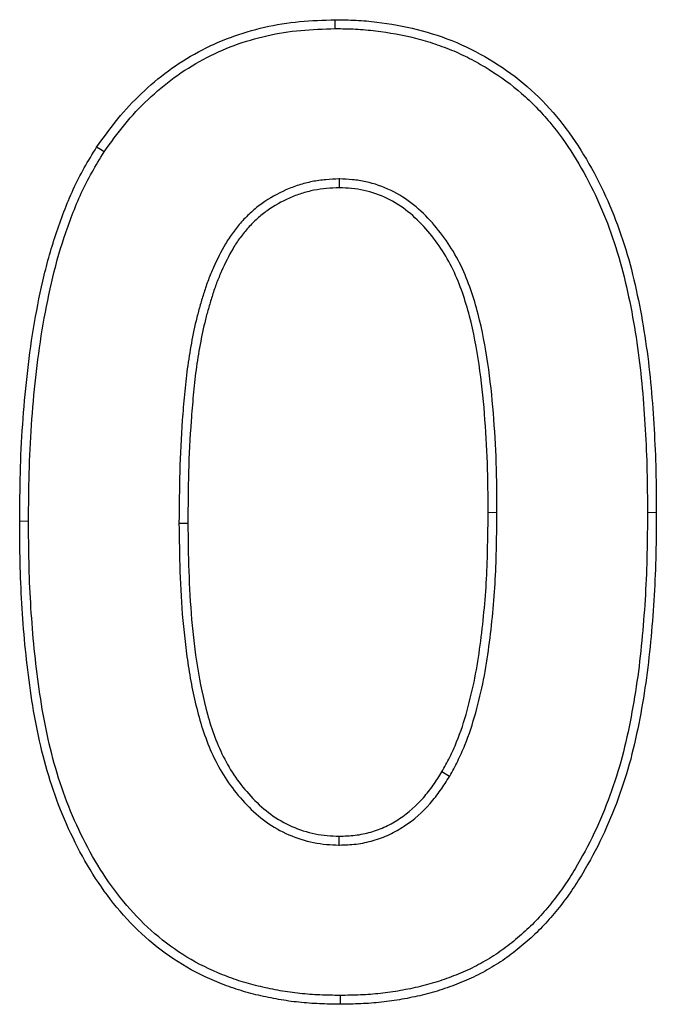
# Model space of a CAD drawing. Units: millimetres. Extents: x 0 to 420, y 0 to 297.
# Drawn here: x 299 to 301, y 232 to 236 of the extents above; entities that cross this region are included whole.
import ezdxf

# ---------------------------------------------------------------- set-up
doc = ezdxf.new("R2010")
doc.units = ezdxf.units.MM
doc.linetypes.add('PHANTOM', pattern=[12.7, 6.35, -1.27, 1.27, -1.27, 1.27, -1.27])

msp = doc.modelspace()

# ---------------------------------------------------------------- linework, layer by layer
at = {"color": 7, "linetype": 'Continuous', "lineweight": 25}
for p, q in [((299.9172, 236.3304), (299.9169, 236.3654)), ((299.9331, 235.7356), (299.9332, 235.7006)), ((299.2994, 234.3746), (299.3344, 234.3746)), ((300.3693, 233.3729), (300.3391, 233.3907)), ((299.933, 233.1012), (299.9332, 233.1362)), ((299.9362, 232.5063), (299.9362, 232.4713))]:
    msp.add_line(p, q, dxfattribs=at)
at = {"color": 8, "linetype": 'PHANTOM', "lineweight": 18}
for p, q in [((300.5566, 234.4168), (300.5217, 234.4169)), ((301.1515, 234.4169), (301.1865, 234.4169)), ((298.7046, 234.382), (298.6696, 234.382))]:
    msp.add_line(p, q, dxfattribs=at)
at = {"color": 7, "linetype": 'Continuous', "lineweight": 25, "flags": 128}
msp.add_lwpolyline([(299.003, 235.8423), (298.9884, 235.852), (298.9738, 235.8616)], dxfattribs=at)
at = {"color": 7, "linetype": 'Continuous', "lineweight": 25}
for points, knots in [([(298.9738, 235.8616), (299.001, 235.8995), (299.0282, 235.9373), (299.0867, 236.0088), (299.1182, 236.0423), (299.1848, 236.1056), (299.2199, 236.1355), (299.2948, 236.1905), (299.335, 236.2157), (299.4585, 236.2821), (299.5456, 236.3148), (299.6833, 236.3461), (299.7297, 236.3535), (299.823, 236.3623), (299.87, 236.3639), (299.9169, 236.3654)], [0, 0, 0, 0, 0.125, 0.125, 0.25, 0.25, 0.375, 0.375, 0.5, 0.5, 0.75, 0.75, 0.875, 0.875, 1, 1, 1, 1]), ([(299.9169, 236.3654), (299.9445, 236.365), (299.972, 236.3646), (300.0268, 236.3619), (300.054, 236.3594), (300.135, 236.3495), (300.1885, 236.3401), (300.2941, 236.3135), (300.3461, 236.2961), (300.4485, 236.2532), (300.497, 236.2274), (300.5899, 236.1695), (300.6344, 236.1374), (300.7178, 236.0645), (300.7565, 236.0248), (300.8269, 235.9405), (300.8588, 235.8957), (300.9178, 235.8023), (300.9446, 235.7538), (301.0163, 235.6057), (301.0543, 235.5033), (301.0969, 235.3441), (301.1091, 235.2901), (301.1303, 235.182), (301.1394, 235.1278), (301.1624, 234.9649), (301.1715, 234.8557), (301.1809, 234.6915), (301.1833, 234.6367), (301.1859, 234.5269), (301.1862, 234.4719), (301.1865, 234.4169)], [0, 0, 0, 0, 0.03125, 0.03125, 0.0625, 0.0625, 0.125, 0.125, 0.1875, 0.1875, 0.25, 0.25, 0.3125, 0.3125, 0.375, 0.375, 0.4375, 0.4375, 0.5, 0.5, 0.625, 0.625, 0.6875, 0.6875, 0.75, 0.75, 0.875, 0.875, 0.9375, 0.9375, 1, 1, 1, 1]), ([(299.003, 235.8423), (299.0299, 235.8798), (299.0564, 235.9166), (299.1133, 235.9859), (299.1442, 236.0188), (299.2099, 236.081), (299.2444, 236.1102), (299.3169, 236.1631), (299.3552, 236.1869), (299.4347, 236.2294), (299.4757, 236.2481), (299.56, 236.2794), (299.6032, 236.2922), (299.6912, 236.3119), (299.7358, 236.319), (299.8254, 236.3273), (299.871, 236.3289), (299.9172, 236.3304)], [0.001212, 0.001212, 0.001212, 0.001212, 0.125, 0.125, 0.25, 0.25, 0.375, 0.375, 0.5, 0.5, 0.625, 0.625, 0.75, 0.75, 0.875, 0.875, 0.9992467, 0.9992467, 0.9992467, 0.9992467]), ([(299.9172, 236.3304), (299.9444, 236.33), (299.9712, 236.3296), (300.0241, 236.327), (300.0504, 236.3246), (300.13, 236.3149), (300.183, 236.3055), (300.2603, 236.2859), (300.2857, 236.2784), (300.336, 236.2614), (300.361, 236.2519), (300.4099, 236.2314), (300.4337, 236.2201), (300.4806, 236.1954), (300.5037, 236.1821), (300.5714, 236.1397), (300.6144, 236.1086), (300.674, 236.0563), (300.6932, 236.0379), (300.7304, 235.9998), (300.7482, 235.9801), (300.7992, 235.9191), (300.8303, 235.8754), (300.8874, 235.7849), (300.9134, 235.7379), (300.9602, 235.6413), (300.9813, 235.5917), (301.0189, 235.4908), (301.0351, 235.4397), (301.063, 235.3355), (301.0749, 235.2826), (301.0958, 235.1762), (301.1048, 235.1227), (301.1276, 234.9615), (301.1366, 234.853), (301.146, 234.6896), (301.1483, 234.6351), (301.1509, 234.5263), (301.1512, 234.4717), (301.1515, 234.4169)], [0.0003196, 0.0003196, 0.0003196, 0.0003196, 0.03125, 0.03125, 0.0625, 0.0625, 0.125, 0.125, 0.15625, 0.15625, 0.1875, 0.1875, 0.21875, 0.21875, 0.25, 0.25, 0.3125, 0.3125, 0.34375, 0.34375, 0.375, 0.375, 0.4375, 0.4375, 0.5, 0.5, 0.5625, 0.5625, 0.625, 0.625, 0.6875, 0.6875, 0.75, 0.75, 0.875, 0.875, 0.9375, 0.9375, 0.999924, 0.999924, 0.999924, 0.999924]), ([(298.6696, 234.382), (298.6701, 234.4458), (298.6706, 234.5095), (298.6739, 234.6369), (298.677, 234.7006), (298.686, 234.8278), (298.6916, 234.8913), (298.7054, 235.0181), (298.7138, 235.0813), (298.7346, 235.207), (298.7468, 235.2697), (298.7754, 235.3939), (298.7923, 235.4554), (298.8223, 235.5462), (298.8331, 235.5762), (298.856, 235.6358), (298.8682, 235.6653), (298.8948, 235.7232), (298.9094, 235.7516), (298.9407, 235.8071), (298.9573, 235.8343), (298.9738, 235.8616)], [0, 0, 0, 0, 0.125, 0.125, 0.25, 0.25, 0.375, 0.375, 0.5, 0.5, 0.625, 0.625, 0.75, 0.75, 0.8125, 0.8125, 0.875, 0.875, 0.9375, 0.9375, 1, 1, 1, 1]), ([(298.7046, 234.382), (298.7051, 234.4457), (298.7056, 234.5091), (298.7089, 234.6356), (298.712, 234.6986), (298.7208, 234.8249), (298.7264, 234.8881), (298.7401, 235.0137), (298.7485, 235.0762), (298.769, 235.2006), (298.7811, 235.2627), (298.8093, 235.3852), (298.8259, 235.4455), (298.8554, 235.5347), (298.866, 235.5642), (298.8884, 235.6227), (298.9003, 235.6515), (298.9262, 235.7078), (298.9402, 235.735), (298.9706, 235.7888), (298.9867, 235.8154), (299.003, 235.8423)], [0.000156, 0.000156, 0.000156, 0.000156, 0.125, 0.125, 0.25, 0.25, 0.375, 0.375, 0.5, 0.5, 0.625, 0.625, 0.75, 0.75, 0.8125, 0.8125, 0.875, 0.875, 0.9375, 0.9375, 0.9991149, 0.9991149, 0.9991149, 0.9991149]), ([(299.9331, 235.7356), (299.9326, 235.7356), (299.9321, 235.7356), (299.9316, 235.7356), (299.9147, 235.7348), (299.8974, 235.7339), (299.862, 235.7309), (299.8437, 235.7286), (299.8078, 235.7214), (299.7902, 235.7167), (299.7557, 235.7056), (299.7389, 235.6993), (299.6891, 235.6778), (299.6572, 235.6596), (299.6132, 235.6278), (299.5992, 235.6166), (299.5721, 235.5927), (299.5589, 235.5796), (299.5347, 235.5523), (299.5238, 235.5384), (299.5026, 235.5096), (299.4924, 235.4944), (299.4651, 235.4479), (299.4501, 235.4168), (299.4288, 235.3694), (299.4219, 235.3533), (299.4092, 235.3201), (299.4036, 235.3034), (299.3932, 235.2705), (299.3883, 235.2542), (299.3788, 235.2211), (299.3742, 235.2044), (299.3616, 235.1541), (299.3545, 235.1202), (299.3422, 235.0527), (299.3369, 235.019), (299.3277, 234.9511), (299.324, 234.9169), (299.3178, 234.8491), (299.315, 234.8154), (299.3075, 234.7138), (299.304, 234.6457), (299.3006, 234.5099), (299.3001, 234.4424), (299.2994, 234.3749), (299.2994, 234.3748), (299.2994, 234.3747), (299.2994, 234.3746)], [-0.000951, -0.000951, -0.000951, -0.000951, 0, 0, 0, 0.03125, 0.03125, 0.0625, 0.0625, 0.09375, 0.09375, 0.125, 0.125, 0.1875, 0.1875, 0.21875, 0.21875, 0.25, 0.25, 0.28125, 0.28125, 0.3125, 0.3125, 0.375, 0.375, 0.40625, 0.40625, 0.4375, 0.4375, 0.46875, 0.46875, 0.5, 0.5, 0.5625, 0.5625, 0.625, 0.625, 0.6875, 0.6875, 0.75, 0.75, 0.875, 0.875, 1, 1, 1, 1.000232, 1.000232, 1.000232, 1.000232]), ([(300.5566, 234.4168), (300.5566, 234.4169), (300.5566, 234.417), (300.5566, 234.417), (300.5564, 234.4821), (300.5561, 234.5477), (300.5514, 234.6791), (300.5474, 234.7444), (300.537, 234.8753), (300.5302, 234.9409), (300.5108, 235.0716), (300.4986, 235.1368), (300.4735, 235.2337), (300.4641, 235.2657), (300.442, 235.3294), (300.4293, 235.3611), (300.3995, 235.4224), (300.3825, 235.4521), (300.3446, 235.5089), (300.3239, 235.5361), (300.2784, 235.5874), (300.2537, 235.6115), (300.1995, 235.6553), (300.1694, 235.6747), (300.1058, 235.7054), (300.0723, 235.717), (300.0204, 235.7284), (300.0025, 235.731), (299.9678, 235.7342), (299.9509, 235.7349), (299.9347, 235.7356), (299.9341, 235.7356), (299.9336, 235.7356), (299.9331, 235.7356)], [-0.000169, -0.000169, -0.000169, -0.000169, 0, 0, 0, 0.125, 0.125, 0.25, 0.25, 0.375, 0.375, 0.5, 0.5, 0.5625, 0.5625, 0.625, 0.625, 0.6875, 0.6875, 0.75, 0.75, 0.8125, 0.8125, 0.875, 0.875, 0.9375, 0.9375, 0.96875, 0.96875, 1, 1, 1, 1.000987, 1.000987, 1.000987, 1.000987]), ([(299.9332, 235.7006), (299.9163, 235.6998), (299.8995, 235.699), (299.8659, 235.6961), (299.8492, 235.694), (299.8161, 235.6874), (299.7997, 235.683), (299.7675, 235.6727), (299.7517, 235.6667), (299.7052, 235.6466), (299.6757, 235.6299), (299.6347, 235.6002), (299.6215, 235.5896), (299.5962, 235.5672), (299.5842, 235.5554), (299.5618, 235.5301), (299.5514, 235.5169), (299.5313, 235.4897), (299.522, 235.4756), (299.4963, 235.4321), (299.4816, 235.4016), (299.4609, 235.3555), (299.4543, 235.34), (299.4423, 235.3085), (299.4369, 235.2925), (299.4267, 235.2603), (299.4218, 235.2442), (299.4125, 235.2118), (299.4081, 235.1955), (299.3957, 235.1464), (299.3888, 235.1134), (299.3768, 235.047), (299.3715, 235.0137), (299.3624, 234.9469), (299.3589, 234.9134), (299.3527, 234.8462), (299.3499, 234.8126), (299.3424, 234.7117), (299.339, 234.6443), (299.3356, 234.5095), (299.3351, 234.442), (299.3344, 234.3746)], [0, 0, 0, 0, 0.03125, 0.03125, 0.0625, 0.0625, 0.09375, 0.09375, 0.125, 0.125, 0.1875, 0.1875, 0.21875, 0.21875, 0.25, 0.25, 0.28125, 0.28125, 0.3125, 0.3125, 0.375, 0.375, 0.40625, 0.40625, 0.4375, 0.4375, 0.46875, 0.46875, 0.5, 0.5, 0.5625, 0.5625, 0.625, 0.625, 0.6875, 0.6875, 0.75, 0.75, 0.875, 0.875, 1, 1, 1, 1]), ([(300.5217, 234.4169), (300.5214, 234.482), (300.5211, 234.5471), (300.5165, 234.6772), (300.5125, 234.7422), (300.5022, 234.8719), (300.4954, 234.9367), (300.4763, 235.0655), (300.4643, 235.1296), (300.4399, 235.2241), (300.4306, 235.2554), (300.4093, 235.3169), (300.3971, 235.3471), (300.3687, 235.4057), (300.3525, 235.434), (300.3164, 235.4882), (300.2966, 235.5142), (300.2534, 235.5629), (300.23, 235.5857), (300.1793, 235.6266), (300.1517, 235.6444), (300.093, 235.6727), (300.0621, 235.6834), (300.0143, 235.6939), (299.9982, 235.6963), (299.9658, 235.6993), (299.9495, 235.6999), (299.9332, 235.7006)], [0, 0, 0, 0, 0.125, 0.125, 0.25, 0.25, 0.375, 0.375, 0.5, 0.5, 0.5625, 0.5625, 0.625, 0.625, 0.6875, 0.6875, 0.75, 0.75, 0.8125, 0.8125, 0.875, 0.875, 0.9375, 0.9375, 0.96875, 0.96875, 1, 1, 1, 1]), ([(301.1865, 234.4169), (301.1862, 234.3623), (301.1859, 234.3076), (301.1834, 234.1984), (301.1813, 234.1438), (301.175, 234.0348), (301.1708, 233.9803), (301.1608, 233.8715), (301.1549, 233.8172), (301.1402, 233.7089), (301.1313, 233.655), (301.1107, 233.5477), (301.0991, 233.4943), (301.0713, 233.3886), (301.0547, 233.3365), (301.0169, 233.2339), (300.9961, 233.1834), (300.9493, 233.0846), (300.9234, 233.0365), (300.8814, 232.9661), (300.8668, 232.9429), (300.836, 232.8978), (300.8197, 232.876), (300.7856, 232.8332), (300.7679, 232.8123), (300.731, 232.7721), (300.7116, 232.7529), (300.6712, 232.7161), (300.6504, 232.6983), (300.6074, 232.6646), (300.5851, 232.6487), (300.5391, 232.6192), (300.5155, 232.6054), (300.4671, 232.58), (300.4422, 232.5687), (300.3916, 232.548), (300.366, 232.5385), (300.3141, 232.5214), (300.2878, 232.514), (300.2346, 232.5015), (300.2078, 232.496), (300.154, 232.4864), (300.127, 232.4825), (300.0727, 232.4766), (300.0454, 232.4746), (299.9908, 232.4722), (299.9635, 232.4718), (299.9362, 232.4713)], [0, 0, 0, 0, 0.0625, 0.0625, 0.125, 0.125, 0.1875, 0.1875, 0.25, 0.25, 0.3125, 0.3125, 0.375, 0.375, 0.4375, 0.4375, 0.5, 0.5, 0.5625, 0.5625, 0.59375, 0.59375, 0.625, 0.625, 0.65625, 0.65625, 0.6875, 0.6875, 0.71875, 0.71875, 0.75, 0.75, 0.78125, 0.78125, 0.8125, 0.8125, 0.84375, 0.84375, 0.875, 0.875, 0.90625, 0.90625, 0.9375, 0.9375, 0.96875, 0.96875, 1, 1, 1, 1]), ([(301.1515, 234.4169), (301.1512, 234.3623), (301.1509, 234.308), (301.1485, 234.1996), (301.1463, 234.1454), (301.1401, 234.0372), (301.1359, 233.9831), (301.126, 233.8751), (301.1202, 233.8212), (301.1056, 233.7143), (301.0968, 233.6609), (301.0765, 233.5548), (301.065, 233.5022), (301.0377, 233.3985), (301.0215, 233.3477), (300.9844, 233.2469), (300.964, 233.1973), (300.9182, 233.1006), (300.8928, 233.0536), (300.8516, 232.9845), (300.8374, 232.9619), (300.8077, 232.9184), (300.7919, 232.8972), (300.7587, 232.8556), (300.7415, 232.8352), (300.7059, 232.7965), (300.6874, 232.7782), (300.6482, 232.7425), (300.6279, 232.7252), (300.5866, 232.6927), (300.5653, 232.6776), (300.5211, 232.6492), (300.4982, 232.6359), (300.4519, 232.6116), (300.4282, 232.6007), (300.3792, 232.5807), (300.3541, 232.5714), (300.304, 232.5549), (300.2789, 232.5479), (300.2274, 232.5357), (300.201, 232.5303), (300.1486, 232.521), (300.1224, 232.5172), (300.0697, 232.5115), (300.0433, 232.5095), (299.9901, 232.5072), (299.9633, 232.5068), (299.9362, 232.5063)], [0.0000764, 0.0000764, 0.0000764, 0.0000764, 0.0625, 0.0625, 0.125, 0.125, 0.1875, 0.1875, 0.25, 0.25, 0.3125, 0.3125, 0.375, 0.375, 0.4375, 0.4375, 0.5, 0.5, 0.5625, 0.5625, 0.59375, 0.59375, 0.625, 0.625, 0.65625, 0.65625, 0.6875, 0.6875, 0.71875, 0.71875, 0.75, 0.75, 0.78125, 0.78125, 0.8125, 0.8125, 0.84375, 0.84375, 0.875, 0.875, 0.90625, 0.90625, 0.9375, 0.9375, 0.96875, 0.96875, 0.9997721, 0.9997721, 0.9997721, 0.9997721]), ([(300.3391, 233.3907), (300.3497, 233.41), (300.3602, 233.4292), (300.3799, 233.4684), (300.389, 233.4884), (300.4136, 233.5495), (300.4269, 233.5914), (300.4504, 233.676), (300.4605, 233.7187), (300.4778, 233.8048), (300.4845, 233.8481), (300.4959, 233.9352), (300.501, 233.9788), (300.5095, 234.0661), (300.5128, 234.1099), (300.5197, 234.2414), (300.5207, 234.3292), (300.5217, 234.4169)], [0, 0, 0, 0, 0.0625, 0.0625, 0.125, 0.125, 0.25, 0.25, 0.375, 0.375, 0.5, 0.5, 0.625, 0.625, 0.75, 0.75, 1, 1, 1, 1]), ([(300.3693, 233.3729), (300.3695, 233.3732), (300.3696, 233.3736), (300.3698, 233.3739), (300.3804, 233.3932), (300.3911, 233.4128), (300.4115, 233.4533), (300.4211, 233.4745), (300.4467, 233.5381), (300.4604, 233.5811), (300.4843, 233.6676), (300.4947, 233.711), (300.5122, 233.7988), (300.5191, 233.8431), (300.5307, 233.9311), (300.5357, 233.9749), (300.5444, 234.0632), (300.5477, 234.1076), (300.5547, 234.2405), (300.5557, 234.3288), (300.5566, 234.4165), (300.5566, 234.4166), (300.5566, 234.4167), (300.5566, 234.4168)], [-0.001081, -0.001081, -0.001081, -0.001081, 0, 0, 0, 0.0625, 0.0625, 0.125, 0.125, 0.25, 0.25, 0.375, 0.375, 0.5, 0.5, 0.625, 0.625, 0.75, 0.75, 1, 1, 1, 1.000251, 1.000251, 1.000251, 1.000251]), ([(299.9362, 232.4713), (299.9091, 232.4718), (299.882, 232.4723), (299.8278, 232.4746), (299.8007, 232.4765), (299.7468, 232.4822), (299.7199, 232.4861), (299.6665, 232.4955), (299.6399, 232.5009), (299.5871, 232.5131), (299.5609, 232.5202), (299.5092, 232.5366), (299.4837, 232.5458), (299.4081, 232.576), (299.3593, 232.6001), (299.2664, 232.6562), (299.2226, 232.6884), (299.1406, 232.7594), (299.1021, 232.7979), (299.0315, 232.8802), (298.9993, 232.924), (298.9401, 233.015), (298.9135, 233.0623), (298.8652, 233.1594), (298.843, 233.209), (298.8041, 233.3103), (298.7875, 233.3619), (298.7435, 233.5186), (298.7239, 233.6255), (298.6945, 233.8405), (298.6844, 233.9485), (298.6749, 234.1109), (298.6727, 234.1651), (298.6702, 234.2736), (298.6699, 234.3278), (298.6696, 234.382)], [0, 0, 0, 0, 0.03125, 0.03125, 0.0625, 0.0625, 0.09375, 0.09375, 0.125, 0.125, 0.15625, 0.15625, 0.1875, 0.1875, 0.25, 0.25, 0.3125, 0.3125, 0.375, 0.375, 0.4375, 0.4375, 0.5, 0.5, 0.5625, 0.5625, 0.625, 0.625, 0.75, 0.75, 0.875, 0.875, 0.9375, 0.9375, 1, 1, 1, 1]), ([(299.9362, 232.5063), (299.9093, 232.5068), (299.8827, 232.5073), (299.8299, 232.5095), (299.8036, 232.5114), (299.7513, 232.5169), (299.7253, 232.5207), (299.6733, 232.5298), (299.6471, 232.5351), (299.5957, 232.5471), (299.5706, 232.5538), (299.5207, 232.5697), (299.4959, 232.5786), (299.4227, 232.6079), (299.3757, 232.631), (299.2862, 232.6851), (299.2442, 232.716), (299.1648, 232.7847), (299.1275, 232.8221), (299.0593, 232.9016), (299.0278, 232.9444), (298.9702, 233.0328), (298.9443, 233.0789), (298.897, 233.174), (298.8752, 233.2228), (298.8373, 233.3216), (298.8209, 233.3724), (298.7777, 233.5262), (298.7584, 233.6313), (298.7293, 233.8442), (298.7193, 233.9514), (298.7098, 234.1126), (298.7076, 234.1663), (298.7052, 234.2739), (298.7049, 234.3278), (298.7046, 234.382)], [0.0002296, 0.0002296, 0.0002296, 0.0002296, 0.03125, 0.03125, 0.0625, 0.0625, 0.09375, 0.09375, 0.125, 0.125, 0.15625, 0.15625, 0.1875, 0.1875, 0.25, 0.25, 0.3125, 0.3125, 0.375, 0.375, 0.4375, 0.4375, 0.5, 0.5, 0.5625, 0.5625, 0.625, 0.625, 0.75, 0.75, 0.875, 0.875, 0.9375, 0.9375, 0.9999083, 0.9999083, 0.9999083, 0.9999083]), ([(299.2994, 234.3746), (299.2994, 234.3744), (299.2994, 234.3743), (299.2994, 234.3742), (299.3002, 234.3105), (299.301, 234.2466), (299.3052, 234.1184), (299.3088, 234.0539), (299.3175, 233.9578), (299.3209, 233.9258), (299.3284, 233.8619), (299.3327, 233.8299), (299.3428, 233.7658), (299.3488, 233.7339), (299.3624, 233.6704), (299.3699, 233.6389), (299.396, 233.5443), (299.419, 233.4815), (299.4657, 233.3929), (299.4833, 233.3643), (299.5226, 233.3098), (299.5443, 233.2842), (299.5907, 233.2361), (299.6161, 233.2131), (299.6717, 233.173), (299.7018, 233.1558), (299.7648, 233.1284), (299.7976, 233.118), (299.8483, 233.1079), (299.8656, 233.1055), (299.8994, 233.1025), (299.9159, 233.1019), (299.9318, 233.1012), (299.9322, 233.1012), (299.9326, 233.1012), (299.933, 233.1012)], [-0.000246, -0.000246, -0.000246, -0.000246, 0, 0, 0, 0.125, 0.125, 0.25, 0.25, 0.3125, 0.3125, 0.375, 0.375, 0.4375, 0.4375, 0.5, 0.5, 0.625, 0.625, 0.6875, 0.6875, 0.75, 0.75, 0.8125, 0.8125, 0.875, 0.875, 0.9375, 0.9375, 0.96875, 0.96875, 1, 1, 1, 1.000815, 1.000815, 1.000815, 1.000815]), ([(299.3344, 234.3746), (299.3359, 234.2475), (299.338, 234.1204), (299.3551, 233.9305), (299.3622, 233.8672), (299.382, 233.742), (299.395, 233.6801), (299.4285, 233.5578), (299.4505, 233.4971), (299.4948, 233.4126), (299.5113, 233.3854), (299.5486, 233.3334), (299.5693, 233.3088), (299.6133, 233.263), (299.6367, 233.2416), (299.6883, 233.204), (299.7166, 233.1877), (299.775, 233.162), (299.8056, 233.1522), (299.8689, 233.1393), (299.901, 233.1375), (299.9332, 233.1362)], [0, 0, 0, 0, 0.25, 0.25, 0.375, 0.375, 0.5, 0.5, 0.625, 0.625, 0.6875, 0.6875, 0.75, 0.75, 0.8125, 0.8125, 0.875, 0.875, 0.9375, 0.9375, 1, 1, 1, 1]), ([(299.9332, 233.1362), (299.9542, 233.1368), (299.9752, 233.1374), (300.0169, 233.1425), (300.0375, 233.1469), (300.0778, 233.1586), (300.0975, 233.166), (300.1356, 233.1837), (300.1539, 233.1941), (300.2064, 233.2289), (300.238, 233.257), (300.2796, 233.3043), (300.2925, 233.3209), (300.3166, 233.3552), (300.3279, 233.373), (300.3391, 233.3907)], [0, 0, 0, 0, 0.125, 0.125, 0.25, 0.25, 0.375, 0.375, 0.5, 0.5, 0.75, 0.75, 0.875, 0.875, 1, 1, 1, 1]), ([(299.933, 233.1012), (299.9334, 233.1012), (299.9339, 233.1012), (299.9343, 233.1012), (299.9552, 233.1018), (299.9774, 233.1024), (300.0232, 233.108), (300.0456, 233.1128), (300.0892, 233.1255), (300.1107, 233.1335), (300.152, 233.1528), (300.1719, 233.164), (300.2285, 233.2016), (300.2624, 233.2318), (300.3068, 233.2822), (300.3206, 233.2999), (300.3459, 233.336), (300.3574, 233.3542), (300.3687, 233.3719), (300.3689, 233.3723), (300.3691, 233.3726), (300.3693, 233.3729)], [-0.002476, -0.002476, -0.002476, -0.002476, 0, 0, 0, 0.125, 0.125, 0.25, 0.25, 0.375, 0.375, 0.5, 0.5, 0.75, 0.75, 0.875, 0.875, 1, 1, 1, 1.002263, 1.002263, 1.002263, 1.002263])]:
    msp.add_open_spline(points, degree=3, knots=knots, dxfattribs=at)

doc.saveas('drawing.dxf')
